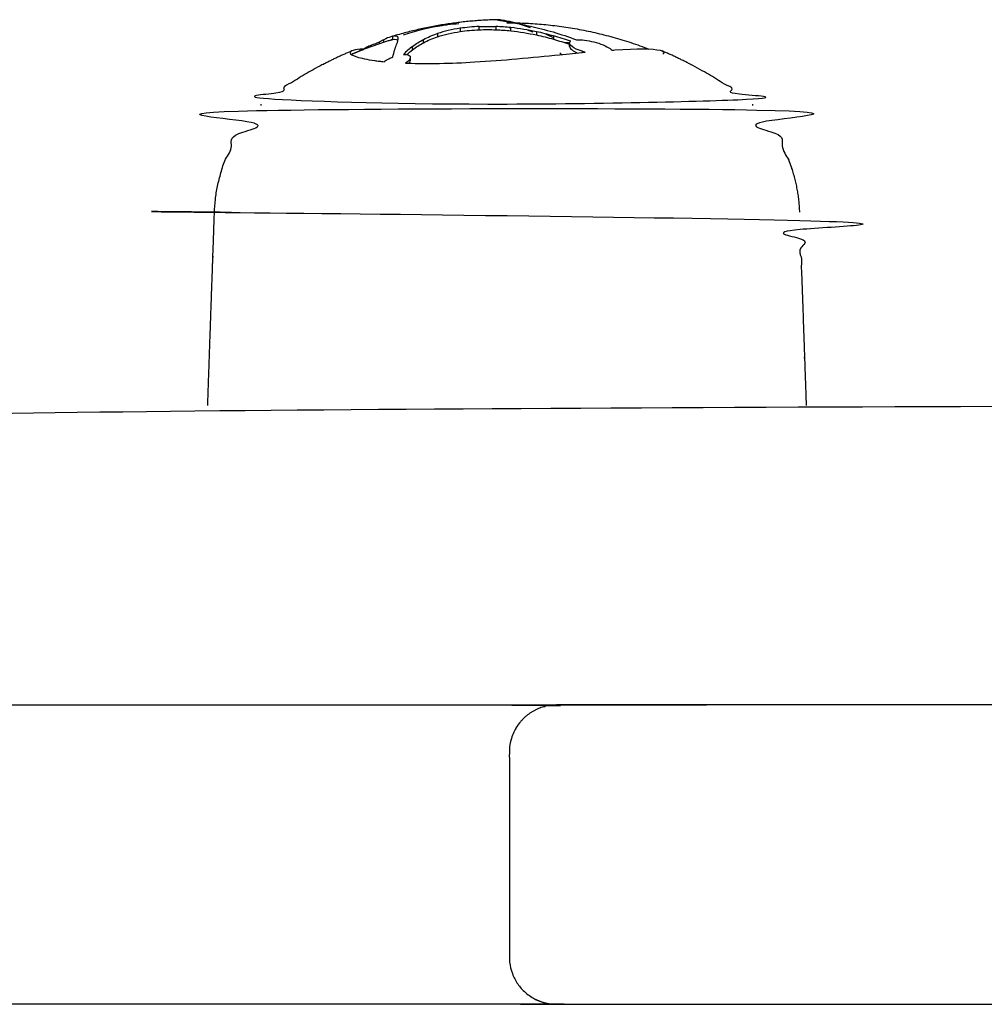
# Model space of a CAD drawing. Units: millimetres. Extents: x -2212 to 8762, y -3955 to 3102.
# Drawn here: x 762 to 823, y 228 to 290 of the extents above; entities that cross this region are included whole.
import ezdxf

# ---------------------------------------------------------------- set-up
doc = ezdxf.new("R2010")
doc.units = ezdxf.units.MM
doc.layers.add('CN-1058-2D', color=7, linetype='Continuous', lineweight=25)

# ---------------------------------------------------------------- blocks, each defined once
blk = doc.blocks.new('CN-1059-Slide with Inclined Trapezoid_PLAN')
at = {"layer": 'CN-1058-2D'}
for points, weights in [([(792.236, 290.338, -1322.943), (788.777, 290.256, -1322.943), (785.466, 289.252, -1322.943)], [0.99044319508, 0.939173677803, 0.907106199799]), ([(792.834, 290.145, -1322.943), (797.493, 290.145, -1322.943), (801.845, 288.477, -1322.943)], [1, 0.928809201344, 0.892225757776])]:
    blk.add_rational_spline(points, weights, degree=2, dxfattribs=at)
for points, knots in [([(786.266, 289.384, -1322.943), (786.611, 289.502, -1322.943), (786.995, 289.613, -1322.943), (787.406, 289.715, -1322.943), (787.641, 289.773, -1322.943), (787.889, 289.827, -1322.943), (788.145, 289.878, -1322.943), (788.332, 289.915, -1322.943), (788.523, 289.948, -1322.943), (788.711, 289.978, -1322.943), (788.836, 289.997, -1322.943), (788.958, 290.014, -1322.943), (789.074, 290.029, -1322.943), (789.323, 290.06, -1322.943), (789.559, 290.083, -1322.943), (789.776, 290.098, -1322.943)], [0, 0, 0, 0, 0.001395135, 0.001395135, 0.001395135, 0.002190288, 0.002190288, 0.002190288, 0.002770655, 0.002770655, 0.002770655, 0.003157575, 0.003157575, 0.003157575, 0.00398649, 0.00398649, 0.00398649, 0.00398649]), ([(794.319, 289.828, -1322.943), (793.977, 289.95, -1322.943), (793.654, 290.051, -1322.943), (793.352, 290.129, -1322.943), (793.099, 290.194, -1322.943), (792.875, 290.244, -1322.943), (792.681, 290.279, -1322.943), (792.533, 290.305, -1322.943), (792.416, 290.323, -1322.943), (792.33, 290.331, -1322.943), (792.284, 290.336, -1322.943), (792.252, 290.338, -1322.943), (792.236, 290.338, -1322.943), (792.219, 290.337, -1322.943), (792.217, 290.335, -1322.943), (792.229, 290.329, -1322.943), (792.27, 290.314, -1322.943), (792.459, 290.277, -1322.943), (792.779, 290.223, -1322.943), (792.954, 290.193, -1322.943), (793.157, 290.157, -1322.943), (793.385, 290.115, -1322.943), (793.674, 290.061, -1322.943), (793.986, 289.998, -1322.943), (794.319, 289.925, -1322.943), (794.78, 289.823, -1322.943), (795.261, 289.701, -1322.943), (795.758, 289.558, -1322.943), (796.252, 289.415, -1322.943), (796.751, 289.249, -1322.943), (797.245, 289.061, -1322.943), (797.553, 289.077, -1322.943), (797.962, 289.026, -1322.943), (798.351, 288.926, -1322.943), (798.774, 288.82, -1322.943), (799.147, 288.664, -1322.943), (799.39, 288.501, -1322.943), (799.436, 288.47, -1322.943), (799.475, 288.439, -1322.943), (799.511, 288.407, -1322.943), (799.569, 288.411, -1322.943), (799.627, 288.415, -1322.943), (799.684, 288.419, -1322.943), (801.117, 288.515, -1322.943), (802.107, 288.508, -1322.943), (802.553, 288.397, -1322.943), (802.606, 288.384, -1322.943), (802.649, 288.37, -1322.943), (802.685, 288.355, -1322.943), (802.815, 288.3, -1322.943), (802.833, 288.232, -1322.943), (802.739, 288.153, -1322.943)], [0, 0, 0, 0, 0.00190546, 0.00190546, 0.00190546, 0.00350479, 0.00350479, 0.00350479, 0.0047316, 0.0047316, 0.0047316, 0.00539354, 0.00539354, 0.00539354, 0.00604501, 0.00604501, 0.00604501, 0.00799478, 0.00799478, 0.00799478, 0.0090754, 0.0090754, 0.0090754, 0.01044847, 0.01044847, 0.01044847, 0.01235833, 0.01235833, 0.01235833, 0.01426839, 0.01426839, 0.01426839, 0.01550792, 0.01550792, 0.01550792, 0.01684224, 0.01684224, 0.01684224, 0.01709688, 0.01709688, 0.01709688, 0.01736855, 0.01736855, 0.01736855, 0.02423134, 0.02423134, 0.02423134, 0.02502831, 0.02502831, 0.02502831, 0.02794435, 0.02794435, 0.02794435, 0.02794435]), ([(786.48, 288.123, -1322.943), (786.594, 288.23, -1322.943), (786.715, 288.333, -1322.943), (786.843, 288.432, -1322.943), (786.843, 288.503, -1322.943), (786.843, 288.575, -1322.943), (786.843, 288.646, -1322.943), (787.045, 288.803, -1322.943), (787.278, 288.951, -1322.943), (787.538, 289.089, -1322.943), (787.792, 289.225, -1322.943), (788.092, 289.352, -1322.943), (788.431, 289.464, -1322.943)], [0, 0, 0, 0, 0.000833776, 0.000833776, 0.000833776, 0.001048249, 0.001048249, 0.001048249, 0.002384839, 0.002384839, 0.002384839, 0.00370605, 0.00370605, 0.00370605, 0.00370605]), ([(789.858, 289.791, -1322.943), (789.335, 289.714, -1322.943), (788.844, 289.601, -1322.943), (788.431, 289.464, -1322.943), (788.431, 289.395, -1322.943), (788.431, 289.326, -1322.943), (788.431, 289.257, -1322.943), (788.844, 289.395, -1322.943), (789.336, 289.509, -1322.943), (789.858, 289.587, -1322.943)], [0, 0, 0, 0, 0.001614938, 0.001614938, 0.001614938, 0.001822185, 0.001822185, 0.001822185, 0.003437683, 0.003437683, 0.003437683, 0.003437683]), ([(791.068, 289.903, -1322.943), (790.667, 289.887, -1322.943), (790.257, 289.849, -1322.943), (789.858, 289.791, -1322.943), (789.858, 289.723, -1322.943), (789.858, 289.655, -1322.943), (789.858, 289.587, -1322.943), (790.257, 289.645, -1322.943), (790.667, 289.683, -1322.943), (791.068, 289.7, -1322.943), (791.432, 289.714, -1322.943), (791.791, 289.715, -1322.943), (792.138, 289.7, -1322.943), (792.457, 289.687, -1322.943), (792.77, 289.664, -1322.943), (793.076, 289.631, -1322.943), (793.076, 289.699, -1322.943), (793.076, 289.767, -1322.943), (793.076, 289.835, -1322.943), (792.77, 289.868, -1322.943), (792.457, 289.891, -1322.943), (792.138, 289.904, -1322.943)], [0, 0, 0, 0, 0.001226105, 0.001226105, 0.001226105, 0.001430602, 0.001430602, 0.001430602, 0.002656811, 0.002656811, 0.002656811, 0.003769255, 0.003769255, 0.003769255, 0.004790401, 0.004790401, 0.004790401, 0.004994534, 0.004994534, 0.004994534, 0.006015637, 0.006015637, 0.006015637, 0.006015637]), ([(791.068, 289.7, -1322.943), (791.068, 289.768, -1322.943), (791.068, 289.835, -1322.943), (791.068, 289.903, -1322.943), (791.432, 289.918, -1322.943), (791.791, 289.918, -1322.943), (792.138, 289.904, -1322.943), (792.138, 289.836, -1322.943), (792.138, 289.768, -1322.943), (792.138, 289.7, -1322.943)], [0, 0, 0, 0, 0.00020357, 0.00020357, 0.00020357, 0.001316005, 0.001316005, 0.001316005, 0.001519571, 0.001519571, 0.001519571, 0.001519571]), ([(793.076, 289.631, -1322.943), (793.632, 289.571, -1322.943), (794.174, 289.484, -1322.943), (794.701, 289.37, -1322.943), (795.069, 289.291, -1322.943), (795.434, 289.2, -1322.943), (795.795, 289.099, -1322.943)], [0, 0, 0, 0, 0.001856738, 0.001856738, 0.001856738, 0.003150401, 0.003150401, 0.003150401, 0.003150401]), ([(797.605, 288.33, -1322.943), (797.343, 288.421, -1322.943), (796.864, 288.632, -1322.943), (796.792, 288.837, -1322.943), (796.829, 288.917, -1322.943), (796.839, 288.936, -1322.943), (796.852, 288.954, -1322.943), (796.886, 288.965, -1322.943), (796.526, 289.09, -1322.943), (796.162, 289.205, -1322.943), (795.795, 289.307, -1322.943), (795.433, 289.408, -1322.943), (795.069, 289.498, -1322.943), (794.701, 289.576, -1322.943), (794.701, 289.508, -1322.943), (794.701, 289.439, -1322.943), (794.701, 289.37, -1322.943)], [0, 0, 0, 0, 0.000919866, 0.001839731, 0.001839731, 0.001839731, 0.002045068, 0.002045068, 0.002045068, 0.003359179, 0.003359179, 0.003359179, 0.004652355, 0.004652355, 0.004652355, 0.004858652, 0.004858652, 0.004858652, 0.004858652]), ([(784.226, 288.628, -1322.943), (784.226, 288.659, -1322.943), (784.226, 288.689, -1322.943), (784.226, 288.72, -1322.943), (784.113, 288.673, -1322.943), (784.013, 288.628, -1322.943), (783.929, 288.586, -1322.943), (783.856, 288.547, -1322.943), (783.796, 288.51, -1322.943), (783.746, 288.475, -1322.943), (783.665, 288.471, -1322.943), (783.588, 288.465, -1322.943), (783.517, 288.458, -1322.943), (783.269, 288.435, -1322.943), (783.091, 288.401, -1322.943), (782.986, 288.356, -1322.943), (782.91, 288.324, -1322.943), (782.871, 288.287, -1322.943), (782.871, 288.244, -1322.943), (782.871, 288.239, -1322.943), (782.871, 288.235, -1322.943), (782.872, 288.23, -1322.943), (782.887, 288.154, -1322.943), (783.035, 288.069, -1322.943), (783.31, 287.979, -1322.943), (783.565, 287.895, -1322.943), (783.947, 287.816, -1322.943), (784.443, 287.744, -1322.943), (784.533, 287.731, -1322.943), (784.628, 287.718, -1322.943), (784.727, 287.707, -1322.943), (784.826, 287.695, -1322.943), (784.929, 287.684, -1322.943), (785.036, 287.674, -1322.943), (785.112, 287.738, -1322.943), (785.212, 287.801, -1322.943), (785.327, 287.86, -1322.943), (785.406, 287.9, -1322.943), (785.493, 287.938, -1322.943), (785.584, 287.972, -1322.943), (785.659, 288.279, -1322.943), (785.74, 288.542, -1322.943), (785.826, 288.759, -1322.943), (785.9, 288.943, -1322.943), (785.935, 289.083, -1322.943), (785.928, 289.178, -1322.943), (785.91, 289.292, -1322.943), (785.796, 289.327, -1322.943), (785.588, 289.283, -1322.943), (785.549, 289.275, -1322.943), (785.508, 289.265, -1322.943), (785.466, 289.252, -1322.943), (785.336, 289.213, -1322.943), (785.189, 289.151, -1322.943), (785.025, 289.068, -1322.943), (784.929, 289.018, -1322.943), (784.829, 288.962, -1322.943), (784.74, 288.903, -1322.943), (784.567, 288.849, -1322.943), (784.387, 288.785, -1322.943), (784.226, 288.72, -1322.943)], [0, 0, 0, 0, 0.00009126, 0.00009126, 0.00009126, 0.00049071, 0.00049071, 0.00049071, 0.00090244, 0.00090244, 0.00090244, 0.00158819, 0.00158819, 0.00158819, 0.00399244, 0.00399244, 0.00399244, 0.00573392, 0.00573392, 0.00573392, 0.00592008, 0.00592008, 0.00592008, 0.00894978, 0.00894978, 0.00894978, 0.01174818, 0.01174818, 0.01174818, 0.01225529, 0.01225529, 0.01225529, 0.01276253, 0.01276253, 0.01276253, 0.01320121, 0.01320121, 0.01320121, 0.01350108, 0.01350108, 0.01350108, 0.01615102, 0.01615102, 0.01615102, 0.01838214, 0.01838214, 0.01838214, 0.02111043, 0.02111043, 0.02111043, 0.02162727, 0.02162727, 0.02162727, 0.0231949, 0.0231949, 0.0231949, 0.02412815, 0.02412815, 0.02412815, 0.02469239, 0.02469239, 0.02469239, 0.02469239]), ([(785.466, 289.043, -1322.943), (785.509, 289.056, -1322.943), (785.549, 289.066, -1322.943), (785.588, 289.075, -1322.943), (785.762, 289.112, -1322.943), (785.87, 289.093, -1322.943), (785.911, 289.018, -1322.943)], [0, 0, 0, 0, 0.000515473, 0.000515473, 0.000515473, 0.002797747, 0.002797747, 0.002797747, 0.002797747]), ([(785.577, 289.072, -1322.943), (785.552, 289.074, -1322.943), (785.522, 289.073, -1322.943), (785.487, 289.07, -1322.943), (785.509, 289.082, -1322.943), (785.532, 289.093, -1322.943), (785.557, 289.105, -1322.943), (785.567, 289.11, -1322.943), (785.577, 289.115, -1322.943), (785.588, 289.12, -1322.943)], [0, 0, 0, 0, 0.0002169698, 0.0002169698, 0.0002169698, 0.0003555698, 0.0003555698, 0.0003555698, 0.0004105641, 0.0004105641, 0.0004105641, 0.0004105641]), ([(786.843, 288.432, -1322.943), (787.045, 288.59, -1322.943), (787.278, 288.74, -1322.943), (787.538, 288.879, -1322.943), (787.538, 288.949, -1322.943), (787.538, 289.019, -1322.943), (787.538, 289.089, -1322.943)], [0, 0, 0, 0, 0.001337919, 0.001337919, 0.001337919, 0.001548416, 0.001548416, 0.001548416, 0.001548416]), ([(795.795, 289.307, -1322.943), (795.795, 289.238, -1322.943), (795.795, 289.168, -1322.943), (795.795, 289.099, -1322.943), (796.138, 289.002, -1322.943), (796.478, 288.895, -1322.943), (796.815, 288.778, -1322.943)], [0, 0, 0, 0, 0.000208598, 0.000208598, 0.000208598, 0.001436521, 0.001436521, 0.001436521, 0.001436521]), ([(796.815, 288.856, -1322.943), (796.772, 288.862, -1322.943), (796.729, 288.867, -1322.943), (796.686, 288.872, -1322.943), (796.626, 288.877, -1322.943), (796.566, 288.88, -1322.943), (796.51, 288.881, -1322.943)], [0, 0, 0, 0, 0.0001331449, 0.0001331449, 0.0001331449, 0.0003202782, 0.0003202782, 0.0003202782, 0.0003202782]), ([(786.843, 288.646, -1322.943), (786.633, 288.485, -1322.943), (786.442, 288.314, -1322.943), (786.27, 288.133, -1322.943), (786.491, 288.144, -1322.943), (786.637, 288.097, -1322.943), (786.679, 288.015, -1322.943), (786.683, 288.006, -1322.943), (786.687, 287.997, -1322.943), (786.689, 287.988, -1322.943), (786.719, 287.878, -1322.943), (786.613, 287.73, -1322.943), (786.402, 287.582, -1322.943), (786.448, 287.58, -1322.943), (786.493, 287.578, -1322.943), (786.538, 287.576, -1322.943), (787.778, 287.534, -1322.943), (789.265, 287.562, -1322.943), (790.795, 287.656, -1322.943), (791.694, 287.711, -1322.943), (792.597, 287.779, -1322.943), (793.47, 287.858, -1322.943), (794.414, 287.944, -1322.943), (795.323, 288.029, -1322.943), (796.169, 288.113, -1322.943), (796.739, 288.169, -1322.943), (797.281, 288.222, -1322.943), (797.794, 288.267, -1322.943), (797.73, 288.288, -1322.943), (797.665, 288.308, -1322.943), (797.605, 288.33, -1322.943), (797.605, 288.303, -1322.943), (797.605, 288.277, -1322.943), (797.605, 288.25, -1322.943)], [0, 0, 0, 0, 0.00136643, 0.00136643, 0.00136643, 0.00219281, 0.00219281, 0.00219281, 0.00227752, 0.00227752, 0.00227752, 0.00328856, 0.00328856, 0.00328856, 0.00345976, 0.00345976, 0.00345976, 0.00811083, 0.00811083, 0.00811083, 0.01082532, 0.01082532, 0.01082532, 0.01376107, 0.01376107, 0.01376107, 0.01573979, 0.01573979, 0.01573979, 0.01594868, 0.01594868, 0.01594868, 0.01602822, 0.01602822, 0.01602822, 0.01602822]), ([(796.829, 288.705, -1322.943), (796.82, 288.685, -1322.943), (796.815, 288.663, -1322.943), (796.815, 288.64, -1322.943), (796.817, 288.572, -1322.943), (796.9, 288.431, -1322.943), (797.174, 288.286, -1322.943), (797.318, 288.224, -1322.943)], [0, 0, 0, 0, 0.000234232, 0.000234232, 0.000234232, 0.000920719, 0.00148868, 0.00148868, 0.00148868, 0.00148868]), ([(786.689, 287.988, -1322.943), (786.689, 287.914, -1322.943), (786.689, 287.841, -1322.943), (786.689, 287.767, -1322.943), (786.692, 287.755, -1322.943), (786.694, 287.742, -1322.943), (786.694, 287.728, -1322.943), (786.694, 287.742, -1322.943), (786.692, 287.755, -1322.943), (786.689, 287.767, -1322.943)], [0, 0, 0, 0, 0.0002206609, 0.0002206609, 0.0002206609, 0.0003352103, 0.0003352103, 0.0003352103, 0.0004497597, 0.0004497597, 0.0004497597, 0.0004497597])]:
    blk.add_open_spline(points, degree=3, knots=knots, dxfattribs=at)
for points, degree in [([(792.966, 289.846, -1322.943), (793.002, 289.838, -1322.943), (793.039, 289.829, -1322.943), (793.076, 289.82, -1322.943)], 3), ([(794.701, 289.576, -1322.943), (794.174, 289.689, -1322.943), (793.631, 289.776, -1322.943), (793.076, 289.835, -1322.943)], 3), ([(794.147, 289.684, -1322.943), (794.255, 289.647, -1322.943), (794.366, 289.607, -1322.943), (794.478, 289.564, -1322.943)], 3), ([(795.795, 289.189, -1322.943), (795.613, 289.282, -1322.943), (795.432, 289.368, -1322.943), (795.253, 289.449, -1322.943)], 3), ([(784.74, 288.809, -1322.943), (784.74, 288.856, -1322.943), (784.74, 288.903, -1322.943)], 2), ([(785.025, 288.903, -1322.943), (785.025, 288.986, -1322.943), (785.025, 289.068, -1322.943)], 2), ([(785.588, 289.075, -1322.943), (785.588, 289.179, -1322.943), (785.588, 289.283, -1322.943)], 2), ([(787.538, 288.879, -1322.943), (787.792, 289.016, -1322.943), (788.092, 289.144, -1322.943), (788.431, 289.257, -1322.943)], 3), ([(796.814, 288.64, -1322.943), (796.814, 288.746, -1322.943), (796.814, 288.852, -1322.943)], 2), ([(796.837, 288.771, -1322.943), (796.837, 288.771, -1322.943), (796.837, 288.771, -1322.943), (796.838, 288.77, -1322.943)], 3), ([(782.963, 288.129, -1322.943), (782.97, 288.132, -1322.943), (782.978, 288.136, -1322.943), (782.986, 288.139, -1322.943)], 3), ([(783.517, 288.358, -1322.943), (783.517, 288.408, -1322.943), (783.517, 288.458, -1322.943)], 2), ([(796.184, 288.228, -1322.943), (796.223, 288.194, -1322.943), (796.266, 288.161, -1322.943), (796.311, 288.127, -1322.943)], 3), ([(786.633, 287.573, -1322.943), (786.672, 287.627, -1322.943), (786.692, 287.677, -1322.943), (786.694, 287.723, -1322.943)], 3), ([(786.695, 287.944, -1322.943), (786.695, 287.834, -1322.943), (786.695, 287.723, -1322.943)], 2), ([(792.848, 287.804, -1322.943), (792.848, 287.804, -1322.943), (792.848, 287.804, -1322.943), (792.848, 287.804, -1322.943)], 3), ([(777.235, 284.889, -1322.943), (777.235, 284.937, -1322.943), (777.234, 284.985, -1322.943)], 2), ([(808.434, 284.985, -1322.943), (808.433, 284.937, -1322.943), (808.432, 284.889, -1322.943)], 2)]:
    blk.add_open_spline(points, degree=degree, dxfattribs=at)
for points, weights, degree, knots in [([(785.466, 289.043, -1322.943), (784.502, 288.748, -1322.943), (783.565, 288.377, -1322.943), (783.274, 288.262, -1322.943), (782.986, 288.139, -1322.943)], [0.906560120311, 0.897606358266, 0.890165042945, 0.887880837342, 0.885739143614], 2, [7.653912, 7.653912, 7.653912, 9.606416, 9.606416, 10.257177, 10.257177, 10.257177]), ([(782.986, 288.356, -1322.943), (779.887, 287.052, -1322.943), (777.234, 284.985, -1322.943), (777.234, 284.985, -1322.943), (792.834, 284.985, -1322.943), (808.434, 284.985, -1322.943), (808.434, 284.985, -1322.943), (805.783, 287.051, -1322.943), (802.685, 288.355, -1322.943)], [0.886317396149, 0.863892364421, 0.856815945888, 0.707106781187, 1, 0.707106781187, 1, 0.86388860727, 0.886293587799], 2, [0, 0, 0, 6.807167, 6.807167, 6.831671, 6.831671, 6.856175, 6.856175, 13.659728, 13.659728, 13.659728]), ([(773.834, 265.845, -1322.943), (774.048, 271.981, -1322.943), (774.262, 278.117, -1322.943), (774.373, 281.294, -1322.943), (776.298, 283.823, -1322.943), (776.729, 284.39, -1322.943), (777.235, 284.889, -1322.943), (777.235, 284.889, -1322.943), (792.834, 284.889, -1322.943), (808.432, 284.889, -1322.943), (808.432, 284.889, -1322.943), (808.939, 284.39, -1322.943), (809.37, 283.823, -1322.943), (811.294, 281.294, -1322.943), (811.405, 278.117, -1322.943)], [1, 1, 1, 0.897914853994, 0.897914853994, 0.897914853994, 0.902460496674, 0.707106781187, 1, 0.707106781187, 1, 0.897914853994, 0.897914853994, 0.897914853994, 0.988633184092], 2, [0, 0, 0, 12.279869, 12.279869, 18.636982, 18.636982, 20.059999, 20.059999, 20.084536, 20.084536, 20.109073, 20.109073, 21.53209, 21.53209, 27.889203, 27.889203, 27.889203]), ([(774.262, 278.117, -1322.943), (774.262, 278.117, -1322.943), (792.834, 278.117, -1322.943), (811.405, 278.117, -1322.943), (811.405, 278.117, -1322.943), (811.62, 271.981, -1322.943), (811.834, 265.845, -1322.943)], [1, 0.707106781187, 1, 0.707106781187, 1, 1, 1], 2, [0, 0, 0, 0.029172, 0.029172, 0.058344, 0.058344, 12.338212, 12.338212, 12.338212]), ([(749.462, 246.845, -1322.943), (746.463, 246.846, -1322.943), (746.463, 249.845, -1322.943), (746.463, 256.345, -1322.943), (746.463, 262.845, -1322.943), (746.463, 264.087, -1322.943), (747.342, 264.966, -1322.943), (748.22, 265.845, -1322.943), (749.463, 265.845, -1322.943), (749.463, 265.845, -1322.943), (858.388, 265.845, -1322.943), (967.313, 265.845, -1322.943), (967.313, 265.845, -1322.943), (968.556, 265.845, -1322.943), (969.434, 264.966, -1322.943), (970.313, 264.087, -1322.943), (970.313, 262.845, -1322.943), (970.313, 256.345, -1322.943), (970.313, 249.845, -1322.943), (970.313, 246.846, -1322.943), (967.314, 246.845, -1322.943)], [0.9998314566, 0.707191077147, 1, 1, 1, 0.853553390593, 0.853553390593, 0.853553390593, 1, 0.707106781187, 1, 0.707106781187, 1, 0.853553390593, 0.853553390593, 0.853553390593, 1, 1, 1, 0.7071964137, 0.999820789833], 2, [0, 0, 0, 5.998273, 5.998273, 18.998273, 18.998273, 21.483555, 21.483555, 23.968836, 23.968836, 24.139935, 24.139935, 24.311034, 24.311034, 26.796315, 26.796315, 29.281597, 29.281597, 42.281597, 42.281597, 48.279761, 48.279761, 48.279761]), ([(2269.66, 227.845, -1322.943), (2269.708, 237.345, -1322.943), (2269.757, 246.845, -1322.943), (2267.539, 246.845, -1322.943), (2264.905, 246.845, -1322.943), (2211.038, 246.845, -1322.943), (2157.17, 246.845, -1322.943), (2098.663, 246.845, -1322.943), (2049.64, 246.845, -1322.943), (1422.814, 246.845, -1322.943), (795.988, 246.845, -1322.943)], [1, 1, 1, 0.891901669634, 1, 1, 1, 0.958616220008, 1, 1, 1], 2, [0, 0, 0, 1, 1, 1.005218, 1.005218, 1.112953, 1.112953, 1.226698, 1.226698, 2.7229, 2.7229, 2.7229]), ([(795.987, 227.845, -1322.943), (794.312, 227.845, -1322.943), (792.636, 227.845, -1322.943), (790.96, 227.845, -1322.943), (691.414, 227.845, -1322.943), (591.867, 227.845, -1322.943), (492.321, 227.845, -1322.943), (334.663, 227.845, -1322.943), (158.171, 227.845, -1322.943), (-28.386, 227.845, -1322.943), (-38.805, 227.845, -1322.943), (-49.224, 227.845, -1322.943), (-59.643, 227.845, -1322.943), (-149.482, 227.845, -1322.943), (-209.236, 227.845, -1322.943), (-209.236, 227.845, -1322.943), (-210.993, 227.845, -1322.943), (-212.236, 229.087, -1322.943), (-212.236, 230.845, -1322.943), (-212.236, 235.178, -1322.943), (-212.236, 239.512, -1322.943), (-212.236, 243.845, -1322.943), (-212.236, 244.628, -1322.943), (-211.943, 245.38, -1322.943), (-211.357, 245.966, -1322.943), (-210.771, 246.552, -1322.943), (-210.02, 246.845, -1322.943), (-209.236, 246.845, -1322.943), (-209.236, 246.845, -1322.943), (-149.482, 246.845, -1322.943), (-59.643, 246.845, -1322.943), (-49.224, 246.845, -1322.943), (-38.805, 246.845, -1322.943), (-28.386, 246.845, -1322.943), (158.171, 246.845, -1322.943), (334.663, 246.845, -1322.943), (492.321, 246.845, -1322.943), (591.867, 246.845, -1322.943), (691.414, 246.845, -1322.943), (790.96, 246.845, -1322.943), (792.636, 246.845, -1322.943), (794.312, 246.845, -1322.943), (795.988, 246.845, -1322.943), (795.545, 246.845, -1322.943), (795.107, 246.747, -1322.943), (794.706, 246.557, -1322.943), (794.436, 246.429, -1322.943), (794.186, 246.262, -1322.943), (793.965, 246.06, -1322.943), (793.866, 245.97, -1322.943), (793.774, 245.874, -1322.943), (793.688, 245.772, -1322.943), (793.445, 245.482, -1322.943), (793.259, 245.148, -1322.943), (793.14, 244.789, -1322.943), (793.039, 244.485, -1322.943), (792.988, 244.166, -1322.943), (792.988, 243.845, -1322.943), (792.988, 239.512, -1322.943), (792.988, 235.178, -1322.943), (792.988, 230.845, -1322.943), (792.988, 230.473, -1322.943), (793.056, 230.1, -1322.943), (793.198, 229.741, -1322.943), (793.349, 229.361, -1322.943), (793.574, 229.016, -1322.943), (793.866, 228.724, -1322.943), (794.159, 228.431, -1322.943), (794.504, 228.206, -1322.943), (794.883, 228.055, -1322.943), (795.243, 227.913, -1322.943), (795.616, 227.845, -1322.943), (795.988, 227.845, -1322.943), (1213.872, 227.845, -1322.943), (1631.756, 227.845, -1322.943), (2049.64, 227.845, -1322.943), (2081.858, 227.845, -1322.943), (2118.719, 227.845, -1322.943), (2157.17, 227.845, -1322.943), (2193.082, 227.845, -1322.943), (2228.994, 227.845, -1322.943), (2264.905, 227.845, -1322.943), (2266.593, 227.845, -1322.943), (2268.262, 227.845, -1322.943), (2269.757, 227.845, -1322.943)], [1, 1, 1, 1, 1, 1, 1, 0.983437064568, 0.983437064568, 1, 1, 1, 1, 0.834503257099, 0.834503257099, 1, 0.804737854124, 0.804737854124, 1, 1, 1, 1, 0.902368927062, 0.853553390593, 0.853553390593, 0.853553390593, 0.902368927062, 1, 0.834503257099, 0.834503257099, 1, 1, 1, 1, 0.983437064568, 0.983437064568, 1, 1, 1, 1, 1, 1, 1, 1, 1, 1, 1, 1, 1, 1, 1, 1, 1, 1, 1, 1, 1, 1, 1, 1, 1, 0.951184463531, 0.914572811179, 0.890165042945, 0.865757274711, 0.853553390593, 0.853553390593, 0.853553390593, 0.865757274711, 0.890165042945, 0.914572811179, 0.951184463531, 1, 1, 1, 1, 0.972410813339, 0.972410813339, 1, 1, 1, 1, 0.927936039739, 0.882468193872, 0.863596462399], 3, [0, 0, 0, 0, 0.00921, 0.00921, 0.00921, 0.365629, 0.365629, 0.365629, 0.925404, 0.925404, 0.925404, 0.956929, 0.956929, 0.956929, 1.204635, 1.204635, 1.204635, 7.204635, 7.204635, 7.204635, 20.204635, 20.204635, 20.204635, 22.689916, 22.689916, 22.689916, 25.175198, 25.175198, 25.175198, 25.422904, 25.422904, 25.422904, 25.454429, 25.454429, 25.454429, 26.014204, 26.014204, 26.014204, 26.370623, 26.370623, 26.370623, 26.379834, 26.379834, 26.379834, 27.714794, 27.714794, 27.714794, 28.614258, 28.614258, 28.614258, 29.014365, 29.014365, 29.014365, 30.152472, 30.152472, 30.152472, 31.117459, 31.117459, 31.117459, 44.117459, 44.117459, 44.117459, 45.26192, 45.26192, 45.26192, 46.504561, 46.504561, 46.504561, 47.747202, 47.747202, 47.747202, 48.891663, 48.891663, 48.891663, 50.387865, 50.387865, 50.387865, 50.501611, 50.501611, 50.501611, 50.609345, 50.609345, 50.609345, 50.614563, 50.614563, 50.614563, 50.614563])]:
    blk.add_rational_spline(points, weights, degree=degree, knots=knots, dxfattribs=at)

msp = doc.modelspace()

# ---------------------------------------------------------------- block references
msp.add_blockref('CN-1059-Slide with Inclined Trapezoid_PLAN', (0, 0))

doc.saveas('drawing.dxf')
